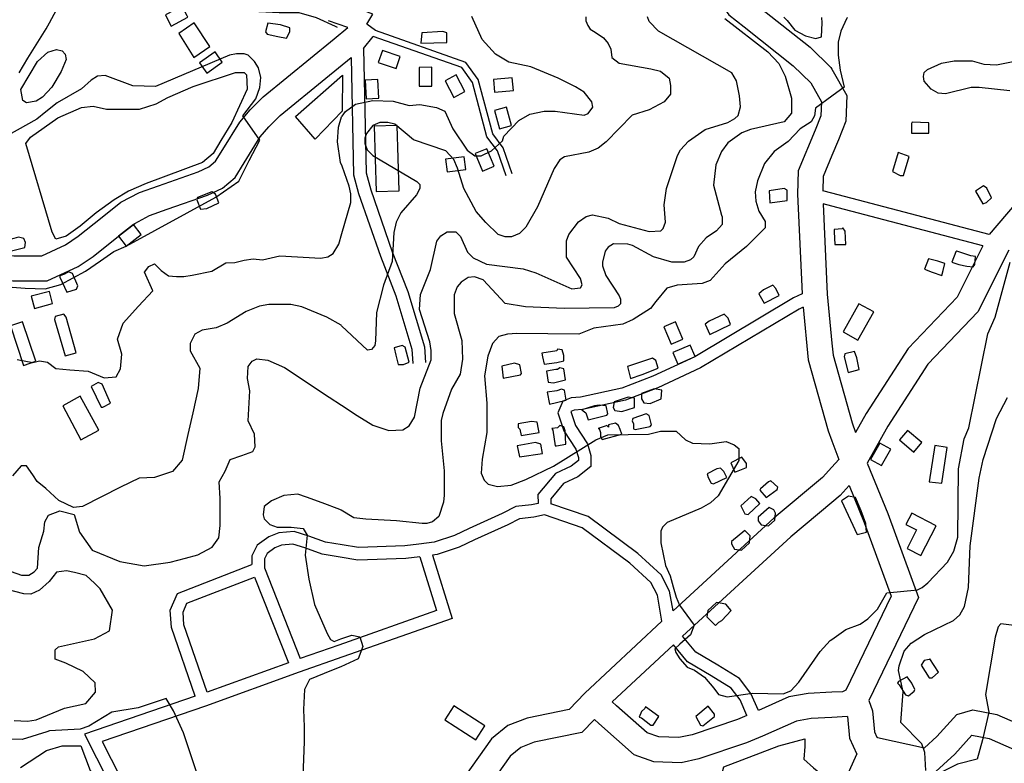
# Model space of a CAD drawing. Units: millimetres. Extents: x -24000 to -16000, y 78000 to 84000.
# Drawn here: x -22646 to -21863, y 82607 to 83199 of the extents above; entities that cross this region are included whole.
import ezdxf

# ---------------------------------------------------------------- set-up
doc = ezdxf.new("R2010")
doc.units = ezdxf.units.MM
for name, color, linetype in [('2101000', 7, 'Continuous'), ('3001000', 7, 'Continuous'), ('5101000', 4, 'Continuous'), ('7101000', 2, 'Continuous'), ('7102000', 6, 'Continuous')]:
    doc.layers.add(name, color=color, linetype=linetype)

msp = doc.modelspace()

# ---------------------------------------------------------------- linework, layer by layer
at = {"layer": '2101000', "flags": 128}
for points in [[(-22622.31, 83196), (-22609.25, 83220.48), (-22601.46, 83236.41), (-22600.12, 83239.15), (-22592.51, 83255.64), (-22585.25, 83271.34)], [(-22105.45, 83266.3), (-22097.23, 83247.65), (-22091.48, 83216.03), (-22081.93, 83202.4), (-22069.75, 83192.73)], [(-22393.2, 83192.25), (-22394.81, 83193.01), (-22409.94, 83200.12), (-22423.62, 83204.09), (-22439.43, 83203.84), (-22466.36, 83205.24), (-22485.38, 83210.95), (-22499.91, 83216.66), (-22509.7, 83230.91)], [(-22369.83, 83195.01), (-22364.94, 83202.9), (-22384.65, 83210.3)], [(-22057.25, 83208.32), (-22017.41, 83176.67), (-22000.76, 83160.52), (-22000, 83159.17)], [(-22624.82, 83191.3), (-22622.31, 83196)], [(-22384.86, 83192.2), (-22400.19, 83197.52)], [(-22254.2, 83076.02), (-22261.36, 83096.72), (-22269.75, 83107.67), (-22281.32, 83150.85), (-22291.21, 83164.58), (-22362.83, 83189.8), (-22369.83, 83195.01)], [(-22069.75, 83192.73), (-22030.71, 83161.71), (-22016.81, 83148.22), (-22008.37, 83133.31), (-22008.9, 83122.03), (-22013.4, 83110.54), (-22026.71, 83078.21), (-22027.48, 83059.8)], [(-22731.55, 83009.14), (-22722.94, 83006.16), (-22705.67, 83008.69), (-22688.26, 83014.21), (-22650.48, 83010.78), (-22628.35, 83010.73), (-22609.42, 83019.54), (-22599.27, 83026.37), (-22580.22, 83041.48), (-22565.48, 83053.31), (-22550.64, 83060.98), (-22535.5, 83066.49), (-22504.09, 83077.52), (-22495.48, 83081.4), (-22490.09, 83086.09), (-22484.43, 83095.17), (-22470.85, 83116.98), (-22462.65, 83126.74), (-22452.22, 83137.08), (-22395.73, 83183.31), (-22384.86, 83192.2)], [(-22639.3, 83167.85), (-22624.82, 83191.3)], [(-22372.49, 83175.69), (-22364.79, 83185.19)], [(-22258.94, 83074.4), (-22265.84, 83094.34), (-22274.34, 83105.43), (-22285.93, 83148.69), (-22294.36, 83160.39), (-22364.79, 83185.19)], [(-22372.49, 83175.69), (-22370.34, 83076.62), (-22366.77, 83063.18), (-22349.6, 83013.98), (-22337.15, 82982.26), (-22324.07, 82938.32), (-22323.23, 82925.9)], [(-22740.2, 82991.01), (-22724.9, 82985.7), (-22701.11, 82989.19), (-22686.03, 82993.98), (-22651.4, 82990.83), (-22623.91, 82990.76), (-22599.5, 83002.14), (-22587.41, 83010.27), (-22567.24, 83026.26), (-22554.45, 83036.52), (-22542.54, 83042.69), (-22528.63, 83047.74), (-22496.62, 83058.99), (-22484.51, 83064.45), (-22474.64, 83073.04), (-22467.4, 83084.66), (-22454.56, 83105.27), (-22447.86, 83113.24), (-22438.72, 83122.3), (-22402.49, 83151.95), (-22382.36, 83168.42)], [(-22646.44, 83156.26), (-22639.3, 83167.85)], [(-22382.36, 83168.42), (-22380.34, 83075.23), (-22376.36, 83060.24), (-22359.01, 83010.53), (-22346.65, 82979.04), (-22333.99, 82936.54), (-22333.23, 82925.23)], [(-22000, 83159.17), (-21988.08, 83138.11), (-21989.02, 83117.84), (-21994.83, 83103.04), (-22000, 83090.47)], [(-21758.67, 83118.49), (-21785.25, 83109.25), (-21805.29, 83095.47), (-21853.5, 83052.79), (-21874.81, 83027.77)], [(-22000, 83090.47), (-22006.83, 83073.88), (-22007.31, 83062.35)], [(-22027.48, 83059.8), (-22023.74, 82980.46)], [(-22000, 83060.44), (-22007.31, 83062.35)], [(-21874.81, 83027.77), (-22000, 83060.44)], [(-22007.04, 83051.97), (-22003.67, 82980.3)], [(-22000, 83050.13), (-22007.04, 83051.97)], [(-21879.85, 83018.77), (-22000, 83050.13)], [(-21879.85, 83018.77), (-21900.43, 82977.83), (-21939.47, 82937.06), (-21972.77, 82885.43), (-21981.17, 82870.37)], [(-21859.23, 83015.21), (-21883.85, 82966.23), (-21923.64, 82924.67), (-21955.54, 82875.22), (-21971.88, 82845.92)], [(-22023.74, 82980.46), (-22030.64, 82977.29), (-22109.08, 82930.4), (-22142.48, 82915.06), (-22167.13, 82905.42), (-22199.96, 82898.38), (-22207.3, 82897.72), (-22213.91, 82895.1), (-22217.89, 82885.87), (-22213.11, 82871.45), (-22203.58, 82857.1), (-22201.61, 82850.5), (-22201.62, 82848.04), (-22207.3, 82843.52), (-22219.79, 82837.74), (-22233.81, 82821.03), (-22233.46, 82813.91)], [(-22003.67, 82980.3), (-22000, 82941.2)], [(-22022.83, 82969.89), (-22025.95, 82968.45), (-22104.42, 82921.55), (-22138.55, 82905.87), (-22164.21, 82895.84), (-22198.43, 82888.5), (-22204.93, 82887.92), (-22207.66, 82886.84), (-22204.01, 82875.84), (-22194.39, 82861.36), (-22191.59, 82851.95), (-22191.61, 82843.23), (-22201.97, 82834.99), (-22213.53, 82829.64), (-22223.61, 82817.62), (-22223.41, 82813.57)], [(-22022.83, 82969.89), (-22018.89, 82927.99), (-22003.05, 82871.68), (-22000, 82863.54)], [(-22000, 82941.2), (-21999.1, 82931.64), (-21983.97, 82877.86), (-21981.17, 82870.37)], [(-22000, 82863.54), (-21994.48, 82848.79)], [(-21994.48, 82848.79), (-22000, 82842.7)], [(-22000, 82842.7), (-22007.46, 82834.46), (-22045.88, 82802.35), (-22126.35, 82728.36)], [(-21971.88, 82845.92), (-21955.58, 82805.75), (-21931.12, 82739.14), (-21970.59, 82657.21)], [(-21986.25, 82828.07), (-21993.51, 82820.07), (-22000, 82814.64)], [(-21986.25, 82828.07), (-21974.29, 82798.58), (-21952.84, 82740.19), (-21988.88, 82665.39)], [(-22233.46, 82813.91), (-22238.78, 82812.72), (-22251.33, 82811.35), (-22262.18, 82805.73), (-22288.53, 82793.97), (-22300.24, 82788.38), (-22316.21, 82782.97), (-22328.54, 82781.43)], [(-22126.35, 82728.36), (-22129.03, 82743.97), (-22135.82, 82757), (-22154.24, 82774.08), (-22193.76, 82803.36), (-22223.41, 82813.57)], [(-22000, 82814.64), (-22032.66, 82787.35), (-22118.7, 82708.24)], [(-22228.54, 82804.78), (-22237.12, 82802.86), (-22248.36, 82801.64), (-22257.8, 82796.75), (-22284.34, 82784.91), (-22296.42, 82779.14), (-22313.96, 82773.19), (-22317.52, 82772.75)], [(-22135.14, 82720.29), (-22138.65, 82740.77), (-22143.92, 82750.87), (-22160.66, 82766.4), (-22198.5, 82794.44), (-22228.54, 82804.78)], [(-22328.54, 82781.43), (-22339.71, 82780.04), (-22376.43, 82778.83), (-22389.49, 82780.97), (-22402.77, 82783.13), (-22416.08, 82787.88), (-22427.59, 82791.52), (-22439.89, 82790.38), (-22447.82, 82787.31), (-22457.03, 82780.69), (-22461.18, 82772.23), (-22461.26, 82765.21)], [(-22327.62, 82771.49), (-22338.91, 82770.08), (-22377.07, 82768.83), (-22391.11, 82771.12), (-22405.3, 82773.44), (-22419.26, 82778.42), (-22428.68, 82781.4), (-22437.57, 82780.57), (-22443, 82778.47), (-22449.13, 82774.07), (-22451.19, 82769.87), (-22451.27, 82762.7)], [(-22317.52, 82772.75), (-22301.91, 82722.37), (-22388.82, 82691.83), (-22423.77, 82679.56)], [(-22327.62, 82771.49), (-22314.33, 82728.58), (-22392.15, 82701.24), (-22422.72, 82690.5)], [(-22506.22, 82660.5), (-22525.18, 82715.17), (-22526.17, 82729.07), (-22520.37, 82742.31), (-22461.26, 82765.21)], [(-22451.27, 82762.7), (-22422.72, 82690.5)], [(-22496.78, 82663.83), (-22515.27, 82717.2), (-22516, 82727.33), (-22512.85, 82734.52), (-22459.12, 82755.34)], [(-22459.12, 82755.34), (-22432.16, 82687.14)], [(-22135.14, 82720.29), (-22196.52, 82662.93)], [(-22058.4, 82649.22), (-22064.36, 82662.81), (-22073.4, 82674.54), (-22090.82, 82685.31), (-22108.32, 82695.59), (-22118.7, 82708.24)], [(-22126.04, 82701.42), (-22174.62, 82656.03)], [(-22067.59, 82645.22), (-22073.06, 82657.71), (-22080.24, 82667.03), (-22096.02, 82676.79), (-22114.96, 82687.91), (-22126.04, 82701.42)], [(-22432.16, 82687.14), (-22496.78, 82663.83)], [(-22423.77, 82679.56), (-22498.13, 82652.73)], [(-22506.22, 82660.5), (-22594.33, 82630.26)], [(-22196.52, 82662.93), (-22208.94, 82650.02), (-22242.28, 82643.09), (-22257.71, 82637.23), (-22270.63, 82626.62), (-22360.54, 82500)], [(-22000, 82663.7), (-22018.85, 82662.8), (-22034.14, 82659.93), (-22058.4, 82649.22)], [(-21988.88, 82665.39), (-21991.66, 82664.09), (-22000, 82663.7)], [(-22498.13, 82652.73), (-22580.21, 82624.56)], [(-22067.59, 82645.22), (-22075.09, 82641.98), (-22111.21, 82629.95), (-22121.78, 82627.6), (-22137.69, 82628.16), (-22146.86, 82631.4), (-22171.17, 82652.95), (-22174.62, 82656.03)], [(-21970.59, 82657.21), (-21967.79, 82648.92), (-21966.23, 82632.19), (-21964.39, 82628.06), (-21963.8, 82627.7)], [(-21926.45, 82619.49), (-21916.49, 82628.59), (-21900.65, 82646.11), (-21888.03, 82649.84), (-21868.74, 82646.02), (-21811.1, 82620.7)], [(-22188.91, 82641.99), (-22198.76, 82631.75), (-22236.64, 82623.88), (-22247.48, 82619.76), (-22255.81, 82612.92), (-22335.99, 82500)], [(-22055.07, 82628.87), (-22067.86, 82623.35), (-22105.82, 82610.71), (-22119.92, 82607.57), (-22141.48, 82608.33), (-22157.26, 82613.91), (-22185.28, 82638.75), (-22188.91, 82641.99)], [(-22000, 82643.72), (-22016.53, 82642.94), (-22028.13, 82640.76), (-22055.07, 82628.87)], [(-21987.49, 82644.32), (-22000, 82643.72)], [(-21987.49, 82644.32), (-21985.88, 82627.1), (-21980.27, 82614.45)], [(-22594.33, 82630.26), (-22546.57, 82536.15)], [(-21929.37, 82589.74), (-21902.23, 82614.55), (-21888.6, 82629.61), (-21874.82, 82626.89), (-21813.4, 82599.9)], [(-22580.21, 82624.56), (-22537.62, 82540.64)], [(-21963.8, 82627.7), (-21926.45, 82619.49)], [(-22000, 82570.1), (-21980.27, 82614.45)]]:
    msp.add_lwpolyline(points, dxfattribs=at)
at = {"layer": '3001000', "flags": 128}
for points in [[(-22512.09, 83200.49), (-22512.66, 83201.57), (-22516.77, 83209.32), (-22530.04, 83202.3), (-22529.67, 83201.61), (-22525.35, 83193.47)], [(-22494.65, 83177.17), (-22507.2, 83196.06), (-22519.35, 83187.48), (-22507.5, 83168.36)], [(-22431.1, 83188.9), (-22431.09, 83192.01), (-22438.57, 83194.53), (-22448.56, 83195.81), (-22450.45, 83188.95), (-22449.2, 83187.06), (-22440.48, 83185.17), (-22433.61, 83183.89)], [(-22306.25, 83180.48), (-22306.23, 83187.96), (-22309.35, 83189.23), (-22326.21, 83188.01), (-22326.87, 83179.91)], [(-22484.81, 83164.69), (-22490.57, 83172.86), (-22502.85, 83164.23), (-22497.08, 83156.06)], [(-22343.27, 83169.12), (-22357.5, 83173.92), (-22360.7, 83164.45), (-22346.47, 83159.65)], [(-22318.12, 83145.69), (-22318.2, 83160.68), (-22328.2, 83160.63), (-22328.13, 83145.64)], [(-22291.79, 83141.38), (-22298.83, 83154.62), (-22307.67, 83149.94), (-22300.63, 83136.7)], [(-22360.4, 83136.04), (-22361.12, 83151.01), (-22371.12, 83150.53), (-22370.4, 83135.56)], [(-22253.27, 83142.34), (-22254.21, 83152.29), (-22269.17, 83150.88), (-22268.22, 83140.94)], [(-22254.72, 83114.42), (-22258.68, 83128.88), (-22268.33, 83126.25), (-22264.37, 83111.79)], [(-22344.2, 83062.44), (-22345.71, 83114.48), (-22363.88, 83113.97), (-22362.37, 83061.92)], [(-21923.04, 83108.33), (-21923.02, 83116.46), (-21936.12, 83117.11), (-21936.77, 83115.85), (-21936.79, 83108.36)], [(-22268.64, 83082.05), (-22274.47, 83095.86), (-22283.69, 83091.98), (-22277.86, 83078.17)], [(-21943.09, 83074.64), (-21938.68, 83089.64), (-21947.42, 83092.8), (-21951.83, 83077.8), (-21945.59, 83074.65)], [(-22291.06, 83079.48), (-22292.34, 83089.39), (-22307.23, 83087.48), (-22305.96, 83077.57)], [(-22496.98, 83048.42), (-22487.6, 83052.77), (-22490.11, 83059.65), (-22493.21, 83061.53), (-22504.47, 83057.19), (-22505.09, 83055.31), (-22502, 83047.78)], [(-22035.55, 83054.86), (-22035.53, 83062.99), (-22038.03, 83064.26), (-22049.89, 83062.41), (-22049.3, 83053.01)], [(-21876.95, 83053.26), (-21873.21, 83056.98), (-21876.92, 83064.51), (-21879.41, 83066.39), (-21885.68, 83062.03), (-21880.09, 83052.01)], [(-22549.28, 83027.61), (-22555.36, 83035.56), (-22567.3, 83026.47), (-22561.23, 83018.52)], [(-21988.82, 83019.76), (-21989.41, 83030.39), (-21991.29, 83032.89), (-21991.91, 83032.27), (-21998.16, 83031.67), (-21998.16, 83029.79), (-21997.54, 83019.78)], [(-22651.29, 83015.02), (-22641.92, 83017.49), (-22641.26, 83021.25), (-22642.52, 83024.39), (-22646.89, 83025.64), (-22650.62, 83024.41), (-22660, 83021.91), (-22660.65, 83018.8), (-22658.78, 83013.16)], [(-21886.43, 83003.9), (-21885.8, 83010.15), (-21889.55, 83010.78), (-21900.76, 83014.56), (-21901.41, 83013.92), (-21904.54, 83005.82), (-21898.94, 83003.93), (-21892.69, 83002.65), (-21887.69, 83002.02)], [(-21911.43, 82998.97), (-21910.16, 83004.57), (-21915.79, 83006.46), (-21923.27, 83008.36), (-21926.4, 83000.23), (-21920.18, 82997.72), (-21912.67, 82995.21)], [(-22600.79, 82984.31), (-22599.55, 82986.77), (-22603.9, 82996.79), (-22607.01, 82998.03), (-22610.13, 82996.19), (-22613.89, 82994.94), (-22613.89, 82993.67), (-22608.29, 82981.83)], [(-22619.69, 82972.7), (-22622.23, 82982.36), (-22636.76, 82978.55), (-22634.21, 82968.89)], [(-22041.98, 82979.24), (-22044.46, 82984.89), (-22046.95, 82987.39), (-22054.45, 82983.65), (-22058.22, 82980.54), (-22053.86, 82973.02)], [(-21966.78, 82966.18), (-21978.53, 82972.68), (-21991.17, 82950.25), (-21979.28, 82943.67)], [(-22633.08, 82926.88), (-22643.6, 82958.21), (-22653.27, 82954.97), (-22642.76, 82923.64)], [(-22600.91, 82933.69), (-22608.98, 82961.84), (-22610.82, 82964.34), (-22617.67, 82962.47), (-22618.32, 82959.98), (-22609.67, 82931.22)], [(-22118.58, 82944.51), (-22124.49, 82958.28), (-22133.69, 82954.35), (-22127.78, 82940.57)], [(-22080.71, 82956.23), (-22082.58, 82961.22), (-22085.69, 82964.34), (-22097.56, 82958.76), (-22100.71, 82956.27), (-22096.97, 82948.13)], [(-22340.56, 82924.33), (-22336.18, 82926.2), (-22339.3, 82938.07), (-22341.79, 82939.33), (-22348.02, 82937.47), (-22346.8, 82931.83), (-22344.94, 82924.34)], [(-22218.8, 82925.92), (-22213.17, 82927.14), (-22213.16, 82931.52), (-22214.41, 82935.9), (-22218.14, 82936.52), (-22218.78, 82935.29), (-22230.65, 82933.44), (-22230.02, 82930.32), (-22228.79, 82924.68)], [(-22108.61, 82930.56), (-22112.6, 82939.72), (-22126.37, 82933.75), (-22122.39, 82924.59)], [(-21978.42, 82920.35), (-21980.28, 82929.75), (-21982.14, 82934.74), (-21989.64, 82932.88), (-21990.26, 82930.39), (-21987.18, 82917.87)], [(-22150.76, 82916.37), (-22138.26, 82921.36), (-22140.1, 82927.59), (-22142.62, 82929.47), (-22162.61, 82922.65), (-22160.13, 82913.28)], [(-22247.55, 82915.98), (-22246.93, 82917.24), (-22248.15, 82924.11), (-22252.52, 82925.36), (-22262.51, 82922.88), (-22261.3, 82913.52)], [(-22211.97, 82912.14), (-22213.18, 82920.89), (-22216.32, 82921.54), (-22218.17, 82920.28), (-22219.44, 82920.29), (-22226.93, 82919.04), (-22225.71, 82910.29), (-22221.34, 82909.66)], [(-22579.78, 82890.51), (-22573.55, 82893.61), (-22580.38, 82908.63), (-22583.49, 82909.9), (-22589.11, 82906.77), (-22581.04, 82890.51)], [(-22218.88, 82894.04), (-22211.39, 82895.9), (-22212.6, 82904.01), (-22215.1, 82904.66), (-22218.86, 82903.4), (-22226.35, 82902.19), (-22224.49, 82892.79)], [(-22135.82, 82896.96), (-22135.16, 82903.83), (-22141.41, 82905.1), (-22151.41, 82901.37), (-22151.42, 82896.99), (-22149.55, 82893.88), (-22144.56, 82893.25)], [(-22583.08, 82872.16), (-22597.76, 82899.01), (-22611.65, 82891.44), (-22597.14, 82864.5)], [(-22157.07, 82890.14), (-22157.05, 82897.65), (-22162.04, 82898.28), (-22173.27, 82894.55), (-22173.93, 82890.18), (-22172.67, 82887.68), (-22167.06, 82887.05)], [(-22178.93, 82883.93), (-22178.31, 82885.19), (-22179.53, 82891.45), (-22185.14, 82892.08), (-22188.9, 82891.47), (-22198.9, 82888.35), (-22195.79, 82885.85), (-22193.92, 82880.24)], [(-22144.6, 82875.1), (-22143.36, 82876.36), (-22145.22, 82883.85), (-22147.71, 82885.12), (-22158.33, 82881.39), (-22158.95, 82879.51), (-22157.72, 82877.01), (-22157.73, 82873.26), (-22156.47, 82872.64)], [(-22232.68, 82870.32), (-22233.29, 82872.81), (-22234.51, 82878.46), (-22238.88, 82879.08), (-22249.52, 82877.23), (-22249.53, 82874.12), (-22248.27, 82872.85), (-22247.04, 82867.86)], [(-22218.96, 82859.66), (-22211.47, 82860.9), (-22212.06, 82871.53), (-22213.29, 82874.65), (-22216.42, 82875.92), (-22218.28, 82874.04), (-22222.66, 82873.41), (-22222.04, 82872.17), (-22220.19, 82859.66)], [(-22169.59, 82875.81), (-22172.08, 82877.66), (-22177.69, 82876.44), (-22177.7, 82874.56), (-22178.95, 82875.83), (-22180.19, 82875.19), (-22185.83, 82873.32), (-22185.19, 82873.32), (-22183.96, 82870.2), (-22183.97, 82867.06), (-22182.71, 82864.56), (-22167.11, 82868.9), (-22168.33, 82872.66)], [(-21928.42, 82862.17), (-21939.79, 82871.96), (-21946.33, 82864.4), (-21934.96, 82854.6)], [(-22230.19, 82853.43), (-22231.44, 82860.95), (-22235.81, 82862.19), (-22250.18, 82859.73), (-22248.32, 82850.98)], [(-21953.23, 82856.99), (-21961.98, 82861.83), (-21969.26, 82848.73), (-21960.51, 82843.88)], [(-21908.38, 82858.42), (-21918.28, 82859.85), (-21922.56, 82831.15), (-21912.71, 82829.92)], [(-22067.88, 82842.42), (-22067.87, 82845.57), (-22071.59, 82850.57), (-22080.35, 82846.21), (-22077.25, 82838.72)], [(-22083.49, 82834.36), (-22085.98, 82839.35), (-22088.49, 82841.86), (-22091.61, 82841.25), (-22099.11, 82837.51), (-22098.5, 82834.39), (-22096.01, 82829.98), (-22094.13, 82829.36)], [(-22043.57, 82824.87), (-22042.92, 82826.75), (-22048.55, 82831.75), (-22050.4, 82831.14), (-22056.67, 82825.52), (-22057.29, 82824.28), (-22052.31, 82818.64)], [(-22057.31, 82813.66), (-22060.45, 82817.42), (-22064.17, 82819.31), (-22072.32, 82811.81), (-22069.2, 82805.55), (-22066.7, 82804.93)], [(-21972.46, 82790.97), (-21973.09, 82797.84), (-21976.8, 82807.83), (-21981.15, 82818.47), (-21986.78, 82819.75), (-21992.4, 82816), (-21979.98, 82789.11)], [(-22045.48, 82800.5), (-22044.85, 82806.14), (-22046.11, 82808.64), (-22049.83, 82810.53), (-22058.6, 82803.03), (-22058.61, 82799.92), (-22056.12, 82796.77), (-22050.48, 82796.14)], [(-21917.16, 82796.11), (-21936.5, 82806.09), (-21941.19, 82797.13), (-21932.68, 82792.74), (-21940.25, 82778.13), (-21929.38, 82772.52)], [(-22065.52, 82782.44), (-22064.89, 82788.04), (-22069.23, 82792.43), (-22079.88, 82783.7), (-22079.88, 82781.82), (-22078.63, 82779.32), (-22077.4, 82777.44), (-22071.76, 82776.81)], [(-22090.01, 82719.4), (-22087.51, 82720.63), (-22080, 82728.74), (-22084.37, 82733.71), (-22091.85, 82734.99), (-22098.74, 82728.75), (-22099.37, 82723.79), (-22092.51, 82716.88)], [(-21920.28, 82675.23), (-21915.28, 82679.59), (-21922.12, 82690.24), (-21922.74, 82689.62), (-21926.5, 82689.02), (-21929.01, 82685.26), (-21922.78, 82675.24)], [(-21934.66, 82664.63), (-21934.04, 82665.9), (-21936.53, 82670.89), (-21940.27, 82675.92), (-21947.15, 82672.18), (-21947.78, 82670.92), (-21946.52, 82669.68), (-21941.54, 82661.54), (-21939.05, 82660.92)], [(-22275.94, 82637.02), (-22300.66, 82652.96), (-22307.85, 82641.85), (-22283.16, 82625.88)], [(-22093.3, 82644.39), (-22093.29, 82646.27), (-22098.27, 82652.53), (-22108.3, 82644.42), (-22104.56, 82637.55), (-22102.68, 82636.89)], [(-22142.03, 82637.63), (-22137.64, 82644.49), (-22148.25, 82652), (-22148.87, 82650.77), (-22151.38, 82648.28), (-22153.27, 82643.91), (-22151.39, 82643.26), (-22143.91, 82637.64)]]:
    msp.add_lwpolyline(points, close=True, dxfattribs=at)
at = {"layer": '5101000', "flags": 128}
for points in [[(-22477.28, 83116.66), (-22485.97, 83102.41), (-22492.02, 83092.09), (-22500.5, 83084.97), (-22545.35, 83068.26), (-22559.36, 83062.19), (-22570.8, 83055.33), (-22585, 83044.97), (-22597.82, 83034.3), (-22608.94, 83026.25), (-22617.04, 83024.01), (-22620.04, 83029.66), (-22641.08, 83099.99), (-22637.36, 83105.01), (-22615.47, 83120.57), (-22596.72, 83128.66), (-22587.35, 83129.87), (-22576.73, 83127.35), (-22550.5, 83127.29), (-22537.39, 83131.63), (-22528.01, 83136.6), (-22508, 83145.3), (-22474.26, 83156.5), (-22467.38, 83156.48), (-22465.51, 83154.6), (-22464.92, 83143.35), (-22477.28, 83116.66)], [(-22426.59, 83121.49), (-22389.06, 83154.27), (-22389.32, 83125.72), (-22411.01, 83103.6), (-22426.59, 83121.49)], [(-22018.54, 82576.72), (-22019.78, 82572.35), (-22033.6, 82541.75), (-22037.97, 82541.76), (-22056.69, 82547.41), (-22072.28, 82549.95), (-22089.78, 82554.36), (-22087.8, 82597.49), (-22085.9, 82604.35), (-22042.16, 82621.13), (-22021.53, 82626.73), (-22021.55, 82620.47), (-22022.19, 82610.46), (-22014.72, 82603.57), (-22009.12, 82599.19), (-22010.36, 82594.2), (-22018.54, 82576.72)]]:
    msp.add_lwpolyline(points, dxfattribs=at)
at = {"layer": '7101000', "flags": 128}
for points in [[(-22377.52, 82883.9), (-22364.95, 82876.2), (-22352.47, 82871.8), (-22341.25, 82872.39), (-22336.25, 82875.52), (-22331.86, 82882.38), (-22327.43, 82905.51), (-22318.65, 82927.97), (-22318.64, 82935.49), (-22319.86, 82942.36), (-22327.93, 82968.02), (-22327.26, 82979.87), (-22319.1, 82999.85), (-22314.06, 83022.33), (-22310.94, 83026.69), (-22305.91, 83029.79), (-22299.06, 83029.78), (-22295.32, 83026.01), (-22289.73, 83013.52), (-22285.37, 83009.14), (-22274.75, 83004.12), (-22245.42, 83000.32), (-22235.42, 82997.16), (-22206.73, 82984.58), (-22199.85, 82985.22), (-22198.61, 82987.71), (-22199.84, 82992.7), (-22211.04, 83009.61), (-22211.01, 83022.7), (-22209.12, 83027.69), (-22201.61, 83037.69), (-22195.35, 83042.05), (-22190.35, 83043.3), (-22177.88, 83040.74), (-22169.14, 83036.35), (-22145.42, 83030.1), (-22136.05, 83030.69), (-22134.17, 83032.57), (-22132.31, 83037.56), (-22133.51, 83051.27), (-22131.6, 83064.39), (-22122.81, 83090.65), (-22120.31, 83095.01), (-22114.04, 83101.87), (-22100.89, 83111.21), (-22082.81, 83116.8), (-22077.17, 83119.9), (-22074.67, 83122.39), (-22072.77, 83129.29), (-22073.4, 83138.04), (-22075.87, 83149.9), (-22079.58, 83156.17), (-22137.87, 83189.34), (-22145.19, 83196.97), (-22146.71, 83200.72)], [(-22482.44, 82839.6), (-22478.49, 82848.87), (-22469.27, 82851.85), (-22460.55, 82855.17), (-22458.67, 82858.92), (-22459.26, 82868.94), (-22464.25, 82879.55), (-22462.94, 82903.3), (-22464.79, 82913.31), (-22464.15, 82922.68), (-22461, 82927.04), (-22457.27, 82928.92), (-22448.52, 82927.66), (-22435.41, 82921.99)], [(-22435.41, 82921.99), (-22399.68, 82898.37)], [(-22399.68, 82898.37), (-22390.03, 82892.07), (-22377.52, 82883.9)], [(-22669.33, 82765.64), (-22644.36, 82756.83), (-22638.75, 82756.82), (-22634.37, 82759.34), (-22631.86, 82762.44), (-22630.57, 82778.71), (-22626.8, 82791.82), (-22625.99, 82799.14), (-22622.86, 82804.47), (-22613.94, 82808), (-22602.61, 82804.94), (-22598.38, 82791.07), (-22588.17, 82776.81), (-22566.18, 82767.73), (-22546.98, 82764.18), (-22526.34, 82767.18), (-22514.12, 82770.21), (-22504.1, 82772.98), (-22492.76, 82779.03), (-22487.4, 82786.58), (-22486.48, 82796.36), (-22486.46, 82806.58), (-22486.43, 82817.7), (-22487.29, 82831.05), (-22482.44, 82839.6)], [(-21777.75, 82707.34), (-21865.77, 82718.17), (-21867.66, 82715.68), (-21870.17, 82707.56), (-21877.77, 82661.95), (-21875.19, 82647.87), (-21880.14, 82625.73), (-21884.42, 82610.44), (-21900.09, 82606.56), (-21915.38, 82598.91), (-21916.65, 82597.65)], [(-22497.14, 82575.82), (-22515.72, 82631.45), (-22523.7, 82648.81), (-22529.49, 82658.84), (-22551.79, 82651.34), (-22572.74, 82647.83), (-22590.93, 82636.74), (-22597.81, 82634.26), (-22622.16, 82633.06), (-22624.43, 82632.35), (-22644.05, 82626.24), (-22656.53, 82626.27)]]:
    msp.add_lwpolyline(points, dxfattribs=at)
at = {"layer": '7102000', "flags": 128}
for points in [[(-22348.77, 83133.66), (-22336.23, 83130.19), (-22327.76, 83131.06), (-22314.4, 83128.81), (-22307.72, 83125.68), (-22301.37, 83111.67), (-22290.16, 83094.76), (-22283.92, 83090.37), (-22278.93, 83090.36), (-22270.81, 83094.1), (-22262.04, 83102.21), (-22260.77, 83105.97), (-22248.88, 83118.42), (-22240.14, 83123.42), (-22228.89, 83125.89), (-22220.14, 83125.87), (-22197.04, 83122.67), (-22193.92, 83123.93), (-22190.15, 83128.91), (-22190.79, 83133.29), (-22197, 83140.82), (-22203.86, 83145.21), (-22217.58, 83152.11), (-22239.41, 83160.91), (-22256.9, 83164.71), (-22267.49, 83170.99), (-22278.09, 83182.88), (-22286.28, 83201.04)], [(-22195.76, 83200.83), (-22195.77, 83197.63), (-22194.19, 83193.84), (-22192.33, 83190.99), (-22188.22, 83188.57), (-22181.54, 83184.1), (-22177.99, 83179.65), (-22175.77, 83175.2), (-22174.9, 83168.53), (-22169.12, 83164.06), (-22143.89, 83159.43), (-22136.4, 83157.56), (-22129.54, 83151.91), (-22128.3, 83146.27), (-22128.31, 83139.4), (-22133.32, 83133.15), (-22145.2, 83126.93), (-22158.95, 83122.58), (-22179.61, 83101.41), (-22185.85, 83096.4), (-22193.38, 83093.3), (-22212.74, 83089.59)], [(-22085.19, 83199.36), (-22050.82, 83172.98), (-22042.1, 83163.57), (-22037.13, 83153.57), (-22032.17, 83136.06), (-22032.2, 83124.17), (-22037.85, 83117.31), (-22064.71, 83111.12), (-22071.59, 83108.64), (-22082.85, 83100.53), (-22087.83, 83093.68), (-22092.23, 83083.06), (-22094.12, 83066.83), (-22087.67, 83043.03), (-22087.34, 83041.83), (-22087.35, 83035.57), (-22091.71, 83030.59), (-22099.86, 83024.97), (-22106.13, 83018.12), (-22109.88, 83009.99), (-22112.38, 83007.5), (-22117.38, 83005.63), (-22127.39, 83005.66), (-22141.74, 83010.07), (-22158.57, 83018.85), (-22162.3, 83020.13), (-22173.55, 83020.15), (-22177.93, 83017.67), (-22180.43, 83014.53), (-22182.33, 83005.79), (-22182.34, 83002.67), (-22179.86, 82995.15), (-22169.27, 82978.89), (-22168.04, 82976.39), (-22168.05, 82972.63), (-22169.93, 82970.76), (-22173.05, 82969.5), (-22213.02, 82968.98), (-22243.61, 82970.31), (-22259.85, 82972.85), (-22277.28, 82991.65), (-22284.14, 82994.16), (-22289.14, 82993.53), (-22294.78, 82989.81), (-22297.9, 82986.06), (-22300.42, 82979.81), (-22300.45, 82964.81), (-22294.25, 82943.54), (-22293.66, 82928.53), (-22295.57, 82916.68), (-22302.47, 82904.8), (-22309.39, 82885.44), (-22310.63, 82879.83), (-22310.67, 82863.57), (-22308.23, 82839.81), (-22308.28, 82820.43), (-22308.91, 82814.83), (-22312.69, 82803.56), (-22317.69, 82799.2), (-22322.07, 82797.97), (-22325.83, 82797.98), (-22346.24, 82800.04), (-22370.74, 82801.43), (-22380.1, 82802.34), (-22390.22, 82808.44), (-22391.22, 82809.04), (-22405.47, 82814.4), (-22417.93, 82818.88), (-22424.61, 82821.12), (-22435.75, 82820.26), (-22445.56, 82815.83), (-22451.36, 82811.4), (-22452.27, 82804.73), (-22451.39, 82801.62), (-22446.94, 82797.16), (-22441.15, 82794.92), (-22430.01, 82794.9), (-22420.55, 82793.93), (-22417.18, 82788.52), (-22418.93, 82772.64), (-22415.85, 82753.51), (-22411.45, 82733.49), (-22401.25, 82710.34), (-22398.73, 82705.59), (-22395.73, 82704.18), (-22390.46, 82706.06), (-22381.67, 82709.19), (-22375.44, 82707.84), (-22372.98, 82700.04), (-22376.77, 82690.32)], [(-22038.11, 83200.46), (-22035.64, 83197.94), (-22029.42, 83190.15), (-22021.08, 83185.68), (-22012.73, 83183.43), (-22008.27, 83184.98), (-22007.8, 83196.1), (-22008.04, 83200.39)], [(-21987.47, 83200.35), (-21988.19, 83199.61), (-21992.86, 83189.45), (-21995.1, 83180.56), (-21995.13, 83170.33), (-21993.42, 83158.46), (-21990.28, 83144.82), (-22000, 83137.69)], [(-22658.86, 82986.3), (-22641.44, 82984.98), (-22625.7, 82984.59), (-22613.1, 82988.05), (-22593.48, 82998.48), (-22581.57, 83006.83), (-22571.06, 83014.14), (-22561.23, 83018.52), (-22489.94, 83057.28), (-22471.54, 83070.23), (-22463.38, 83086.56), (-22454.92, 83102.59), (-22468.43, 83122.19), (-22458.14, 83135.46), (-22454.88, 83144.53), (-22454.24, 83152.66), (-22456.08, 83160.16), (-22459.21, 83165.18), (-22464.19, 83170.19), (-22467.3, 83171.46), (-22473.55, 83171.47), (-22479.16, 83170.22), (-22537.93, 83145.34), (-22556.04, 83146.03), (-22577.87, 83154.22), (-22584.13, 83153.59), (-22589.13, 83150.49), (-22596.63, 83143.63), (-22616.01, 83132.4), (-22625.09, 83125.12), (-22632.28, 83119.32), (-22672.89, 83096.93)], [(-22643.49, 83134.35), (-22644.91, 83143.01), (-22631.71, 83165.25), (-22623.61, 83172.81), (-22616.55, 83174.92)], [(-22616.55, 83174.92), (-22612.18, 83173.68), (-22609.69, 83171.15), (-22609.06, 83166.77), (-22612.84, 83157.41), (-22620.36, 83144.92), (-22627.86, 83136.81), (-22632.86, 83133.71), (-22640.38, 83132.46), (-22643.49, 83134.35)], [(-21858.55, 83141.92), (-21882.92, 83144.47), (-21889.14, 83144.48), (-21909.77, 83139.51), (-21915.4, 83140.17), (-21921.01, 83143.29), (-21926.6, 83149.56), (-21927.24, 83153.32), (-21926.59, 83156.43), (-21924.08, 83158.92), (-21912.85, 83163.92), (-21902.84, 83165.77), (-21888.48, 83165.74), (-21879.12, 83163.19), (-21869.13, 83162.55), (-21841.63, 83168.13)], [(-22647.9, 82928.37), (-22635.49, 82925.89), (-22630.08, 82927.22), (-22623.85, 82926.09), (-22617.12, 82921.18), (-22605.99, 82920.04), (-22591.4, 82919.12), (-22578.77, 82913.75), (-22569.08, 82914.51), (-22565.72, 82920.95), (-22564.74, 82932.62), (-22568.06, 82944.41), (-22563.57, 82957.3), (-22551.29, 82970.61), (-22540.01, 82983.03), (-22546.66, 82997.72), (-22543.08, 83002.16), (-22538.62, 83004.37), (-22533.29, 82999.02), (-22527.51, 82994.79), (-22521.27, 82994.33), (-22515.26, 82994.31), (-22508.79, 82995.41), (-22493.19, 82998.49), (-22482.04, 83005.13), (-22474.91, 83005.56), (-22467.33, 83007.32), (-22460.19, 83008.28), (-22452.71, 83007.65), (-22438.96, 83010.73), (-22406.48, 83008.77), (-22400.87, 83010.02), (-22396.49, 83012.51), (-22392.09, 83020.01), (-22389.71, 83028.38), (-22382.65, 83053.11), (-22382.63, 83059.98), (-22383.88, 83066.24), (-22389.58, 83081.92), (-22390.71, 83085.02), (-22393.17, 83101.26), (-22392.49, 83113.15), (-22389.98, 83121.24), (-22389.49, 83121.93), (-22386.85, 83125.61), (-22378.73, 83131.23), (-22365.01, 83134.34), (-22348.77, 83133.66)], [(-22000, 83137.69), (-22013.04, 83128.13), (-22013.84, 83122.14), (-22016.62, 83117.26), (-22025.36, 83111.65), (-22034.75, 83101.69), (-22046.01, 83093.58), (-22053.52, 83084.23), (-22059.19, 83070.47), (-22061.07, 83061.73), (-22060.46, 83054.27), (-22057.99, 83046.13), (-22053.01, 83037.99), (-22053.03, 83033), (-22068.04, 83018.03), (-22084.9, 83004.33), (-22096.82, 82991.23), (-22103.05, 82988.72), (-22123.05, 82987.53), (-22131.17, 82985.06), (-22139.94, 82974.45), (-22144.33, 82968.82), (-22158.09, 82960.1), (-22166.21, 82956.36), (-22189.33, 82953.31), (-22201.2, 82948.34), (-22250.53, 82949.07), (-22258.02, 82948.47), (-22264.9, 82946.61), (-22269.91, 82940.98), (-22273.69, 82930.98), (-22276.22, 82915.37), (-22274.39, 82893.49), (-22274.45, 82870.35), (-22278.23, 82849.14), (-22278.9, 82837.86), (-22276.41, 82832.25), (-22273.28, 82829.1), (-22265.8, 82827.2), (-22255.19, 82828.44), (-22243.32, 82832.79), (-22221.42, 82843.37), (-22187.65, 82864.54), (-22178.28, 82868.28), (-22145.8, 82868.82), (-22136.42, 82871.3), (-22123.94, 82871.27), (-22116.47, 82864.38), (-22110.84, 82861.87), (-22097.12, 82861.19), (-22083.99, 82863.04), (-22077.74, 82860.53), (-22074.02, 82857.41), (-22074.04, 82848.01), (-22090.35, 82819.92)], [(-22212.74, 83089.59), (-22216.47, 83087.1), (-22220.86, 83080.24), (-22234.06, 83049.62), (-22243.47, 83033.41), (-22248.47, 83028.43), (-22254.73, 83025.92), (-22259.72, 83025.93), (-22265.33, 83027.82), (-22275.29, 83037.24), (-22282.79, 83046.01), (-22292.73, 83064.15), (-22297.68, 83080.42), (-22300.78, 83087.3), (-22307.02, 83094.19), (-22332.61, 83102.99), (-22347.55, 83115.54), (-22353.19, 83116.78), (-22359.42, 83116.8), (-22365.06, 83114.32), (-22370.06, 83108.07), (-22371.31, 83104.35), (-22371.32, 83099.97), (-22369.45, 83094.95), (-22365.11, 83090.56), (-22330.19, 83069.87), (-22327.7, 83067.37), (-22327.7, 83064.23), (-22330.21, 83059.24), (-22342.73, 83044.88), (-22346.5, 83037.41), (-22348.37, 83029.28), (-22349.69, 83006.14), (-22356.6, 82987.46), (-22362.24, 82965.57), (-22362.94, 82943.08), (-22363.56, 82939.32), (-22366.07, 82936.22), (-22369.18, 82935.61), (-22389.88, 82955.19), (-22390.37, 82955.65), (-22401.6, 82961.93), (-22421.55, 82970.08), (-22430.3, 82971.98), (-22447.8, 82972.02), (-22455.29, 82970.81), (-22465.9, 82966.46), (-22480.93, 82957.1), (-22489.66, 82953.39), (-22500.91, 82951.54), (-22506.55, 82948.41), (-22510.3, 82940.93), (-22510.32, 82935.29), (-22502.68, 82921.35), (-22504.05, 82905.35), (-22508.1, 82885.79), (-22512.21, 82868.68), (-22516.77, 82848.24), (-22524.34, 82839.11), (-22538.64, 82834.5), (-22550.89, 82833.87), (-22565.83, 82826.78), (-22595.94, 82811.29), (-22603.07, 82810.64), (-22614.87, 82816.23), (-22625.03, 82825.82), (-22631.98, 82831.39), (-22635.53, 82836.51), (-22640.42, 82843.64), (-22644.59, 82843.65), (-22651.74, 82835.66)], [(-22000, 82705.67), (-21988.8, 82713.47), (-21977.57, 82717.81), (-21971.31, 82722.17), (-21963.8, 82729.67), (-21956.28, 82742.78), (-21931.91, 82745.22), (-21928.17, 82747.09), (-21923.79, 82750.81), (-21908.13, 82767.04), (-21903.11, 82775.78), (-21899.97, 82787.02), (-21899.21, 82841.36), (-21894.8, 82865.1), (-21891.02, 82873.84), (-21875.87, 82948.82), (-21870.21, 82961.93), (-21858.24, 83005.69)], [(-21925.36, 82601.43), (-21925.97, 82615.82), (-21928.45, 82622.69), (-21945.27, 82639.61), (-21943.34, 82663.98), (-21947.06, 82680.87), (-21946.41, 82684.62), (-21942.65, 82696.48), (-21937, 82702.72), (-21926.38, 82709.56), (-21903.24, 82720.79), (-21898.24, 82725.15), (-21894.46, 82732.01), (-21891.32, 82747.01), (-21889.98, 82780.12), (-21883.01, 82833.84), (-21879.84, 82848.83), (-21869.16, 82881.31), (-21860.37, 82898.17)], [(-22090.35, 82819.92), (-22096.59, 82814.33), (-22104.09, 82809.98), (-22130.98, 82798.76), (-22134.72, 82795.04), (-22135.99, 82791.9), (-22136.01, 82782.54), (-22132.29, 82764.38), (-22128.58, 82756.27), (-22126.16, 82747.61), (-22123.82, 82739.43), (-22121.2, 82732.92), (-22109.45, 82716.97), (-22112.45, 82709.38), (-22121.06, 82701.94), (-22124.85, 82698.31), (-22124.08, 82695.4), (-22120.98, 82690.35), (-22114.97, 82683.56), (-22109.15, 82681.21), (-22101.4, 82675.57), (-22093.81, 82666.82), (-22090.07, 82661.82), (-22083.2, 82659.92), (-22063.22, 82663.02), (-22038.88, 82662.32), (-22032.62, 82664.8), (-22026.35, 82671.68), (-22009.46, 82696.01), (-22001.33, 82704.75), (-22000, 82705.67)], [(-22581.95, 82745.89), (-22586.39, 82750.35), (-22593.06, 82756.59), (-22602.41, 82758.84), (-22608.65, 82760.18), (-22616.67, 82759.31), (-22622.52, 82751.79), (-22630.03, 82744.94), (-22636.91, 82741.81), (-22642.52, 82741.83), (-22664.35, 82747.52)], [(-22650.24, 82641.26), (-22639.64, 82640.62), (-22632.77, 82641.83), (-22610.25, 82651.17), (-22593.3, 82654.75), (-22585.71, 82663.63), (-22585.86, 82671.08), (-22595.47, 82680.11), (-22609.27, 82686.81), (-22617.68, 82689.89), (-22617.66, 82697.4), (-22615.13, 82699.89), (-22586.39, 82706.08), (-22574.45, 82712.52), (-22572.19, 82728.97), (-22581.95, 82745.89)], [(-22376.77, 82690.32), (-22390.51, 82684), (-22391.35, 82683.61), (-22403.68, 82678.7), (-22415.4, 82673.78), (-22419.47, 82665.84), (-22420.26, 82649.96), (-22419.54, 82636.31), (-22419.72, 82624.32), (-22420.37, 82603.94), (-22419.77, 82573.36)], [(-22645.34, 82603.75), (-22624.69, 82617.44), (-22612.2, 82621.17)], [(-22612.2, 82621.17), (-22597.28, 82620.97), (-22589.76, 82601.39), (-22569.78, 82568.88), (-22560.92, 82548.85), (-22567.19, 82535.52), (-22579.67, 82527.88)]]:
    msp.add_lwpolyline(points, dxfattribs=at)

doc.saveas('drawing.dxf')
